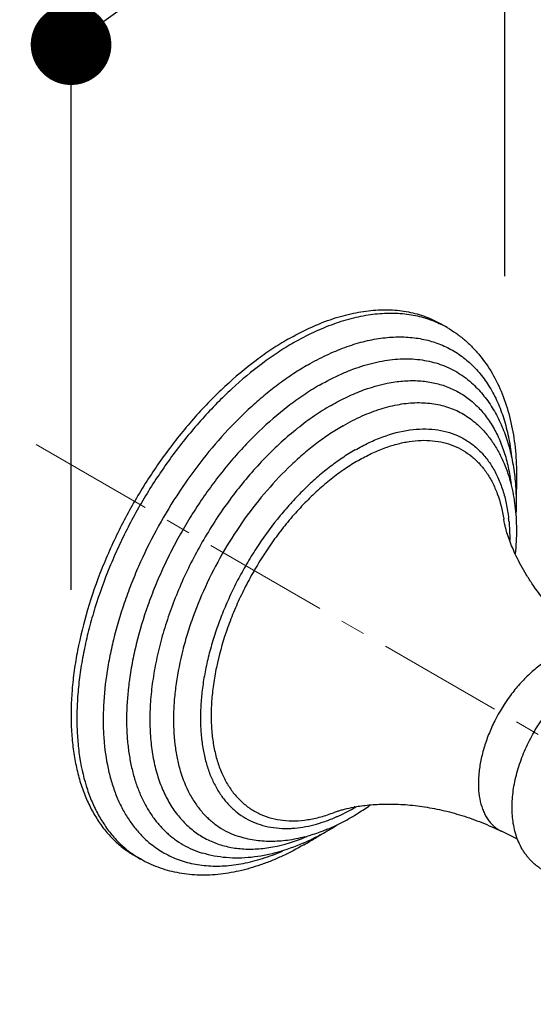
# Model space of a CAD drawing. Units: millimetres. Extents: x 72 to 8980, y -1552 to 626.
# Drawn here: x 7820 to 7871, y -409 to -311 of the extents above; entities that cross this region are included whole.
import ezdxf

# ---------------------------------------------------------------- set-up
doc = ezdxf.new("R2010")
doc.units = ezdxf.units.MM
doc.header["$MEASUREMENT"] = 0
doc.linetypes.add('CENTER', pattern=[2, 1.25, -0.25, 0.25, -0.25])
doc.layers.add('Centerline', color=4, linetype='CENTER', lineweight=15)
doc.layers.add('Dimensions', color=7, linetype='Continuous')
doc.styles.get("Standard").update_dxf_attribs({"font": 'helr45w_0.ttf'})
doc.dimstyles.get("Standard").update_dxf_attribs({"dimscale": 10, "dimtxt": 2.5, "dimasz": 0.8, "dimexe": 1, "dimexo": 1, "dimgap": 1, "dimtad": 2, "dimtih": 1, "dimtoh": 1, "dimdec": 0, "dimzin": 0, "dimdsep": 46, "dimtxsty": 'Standard', "dimblk": 'DOT', "dimcen": 2, "dimclrd": 1, "dimclre": 1, "dimclrt": 1, "dimadec": 0, "dimazin": 0, "dimtfac": 1, "dimtdec": 0, "dimtofl": 0, "dimtmove": 0, "dimatfit": 3, "dimfxl": 1, "dimtolj": 1, "dimtzin": 0, "dimarcsym": 0})

# ---------------------------------------------------------------- blocks, each defined once
blk = doc.blocks.new('_Dot')
at = {"color": 0, "linetype": 'ByBlock', "lineweight": -2}
blk.add_line((-0.5, 0), (-1, 0), dxfattribs=at)
at = {"color": 0, "linetype": 'ByBlock', "const_width": 0.5}
blk.add_lwpolyline([(-0.25, 0, 1), (0.25, 0, 1)], format="xyb", close=True, dxfattribs=at)
blk = doc.blocks.new('*D10')
at = {"layer": 'Dimensions', "color": 1, "lineweight": -2, "transparency": 16777216}
for p, q in [((7815.518, -385.919), (7760.767, -417.529)), ((7777.452, -416.01), (7831.009, -448.762)), ((7882.725, -427.018), (7827.974, -458.628))]:
    blk.add_line(p, q, dxfattribs=at)
at = {"layer": 'Dimensions', "color": 1, "lineweight": -2, "transparency": 16777216, "xscale": 8, "yscale": 8, "zscale": 8}
for p, rotation in [((7770.627, -411.836), 148.5526698482785), ((7837.834, -452.936), 328.5526698482785)]:
    blk.add_blockref('_Dot', p, dxfattribs=dict(at, rotation=rotation))
at = {"layer": 'Dimensions', "color": 1, "transparency": 16777216, "insert": (7785.823, -462.485), "char_height": 25, "attachment_point": 5}
blk.add_mtext('\\A1;94', dxfattribs=at)
blk = doc.blocks.new('*D11')
at = {"layer": 'Dimensions', "color": 1, "lineweight": -2, "transparency": 16777216}
for p, q in [((7868.386, -336.8), (7868.386, -270.424)), ((7831.861, -309.163), (7861.902, -287.449)), ((7825.377, -367.887), (7825.377, -301.511))]:
    blk.add_line(p, q, dxfattribs=at)
at = {"layer": 'Dimensions', "color": 1, "lineweight": -2, "transparency": 16777216, "xscale": 8, "yscale": 8, "zscale": 8}
for p, rotation in [((7868.386, -282.762), 35.85994516542678), ((7825.377, -313.85), 215.8599451654268)]:
    blk.add_blockref('_Dot', p, dxfattribs=dict(at, rotation=rotation))
at = {"layer": 'Dimensions', "color": 1, "transparency": 16777216, "insert": (7823.78, -266.345), "char_height": 25, "attachment_point": 5}
blk.add_mtext('\\A1;%%C61', dxfattribs=at)

msp = doc.modelspace()

# ---------------------------------------------------------------- linework, layer by layer
at = {"color": 7, "linetype": 'Continuous'}
for p, q in [((7862.666, -341.878), (7862.091, -341.546)), ((7865.569, -351.405), (7865.57, -351.406)), ((7868.283, -360.854), (7868.285, -360.868)), ((7868.337, -361.157), (7868.285, -360.868)), ((7851.47, -389.944), (7851.506, -389.93)), ((7851.506, -389.93), (7851.795, -389.826)), ((7869.655, -392.603), (7868.06, -391.814)), ((7832.251, -394.559), (7831.676, -394.227))]:
    msp.add_line(p, q, dxfattribs=at)
for centre, radius, start, end in [((7857.606, -350.644), 10.121, 60.00834, 63.75008), ((7851.764, -362.714), 17.114, 5.49555, 6.45798), ((7862.298, -381.123), 31.433, 172.44466, 173.37032), ((7840.381, -368.576), 25.316, 302.2249, 305.42394), ((7844.833, -374.664), 17.151, 293.53175, 294.49055), ((7844.465, -373.863), 18.033, 294.49796, 297.54544), ((7843.837, -372.642), 19.406, 297.52166, 300.0192), ((7841.495, -370.318), 23.248, 300.01876, 302.19192), ((7856.333, -405.008), 15.864, 100.17478, 100.59114), ((7843.424, -371.913), 20.244, 300.00022, 300.34859), ((7843.182, -373.464), 19.677, 294.30212, 295.26761), ((7837.173, -368.286), 27.147, 301.49233, 302.48689), ((7842.447, -371.967), 21.344, 295.33823, 300.02249), ((7846.68, -381.623), 9.912, 271.14559, 273.62448), ((7832.906, -366.297), 31.043, 301.35991, 303.62386), ((7838.517, -370.565), 24.502, 296.12271, 300.0158), ((7843.457, -374.073), 19.009, 292.42423, 294.30286), ((7837.695, -369.137), 26.149, 300.00866, 301.49134), ((7869.549, -388.804), 3.358, 239.97114, 243.67733), ((7841.408, -374.873), 18.945, 291.06462, 292.94914), ((7839.573, -372.704), 22.117, 293.50252, 295.15162), ((7833.839, -367.81), 29.265, 300.00702, 301.34217), ((7844.649, -377.431), 15.443, 284.63907, 285.63427), ((7839.265, -372.046), 22.843, 295.15145, 296.07347), ((7837.31, -385.796), 10.119, 236.25807, 240.0006)]:
    msp.add_arc(centre, radius, start, end, dxfattribs=at)
for points, knots in [([(7846.884, -343.053), (7847.569, -342.657), (7848.938, -341.941), (7851.027, -341.086), (7853.079, -340.487), (7855.075, -340.152), (7856.694, -340.096), (7857.935, -340.19), (7858.829, -340.327), (7859.694, -340.531), (7860.528, -340.801), (7861.33, -341.136), (7861.842, -341.403), (7862.091, -341.546)], [0, 0, 0, 0, 0.148361, 0.28932, 0.422633, 0.548531, 0.667832, 0.725402, 0.781799, 0.837228, 0.891912, 0.946086, 1, 1, 1, 1]), ([(7847.458, -343.385), (7848.111, -343.008), (7849.417, -342.322), (7851.407, -341.491), (7853.366, -340.891), (7855.276, -340.531), (7857.12, -340.413), (7858.883, -340.539), (7860.547, -340.911), (7861.589, -341.323), (7862.083, -341.567)], [0, 0, 0, 0, 0.147544, 0.288105, 0.421442, 0.547688, 0.66752, 0.781927, 0.892227, 1, 1, 1, 1]), ([(7862.666, -341.878), (7862.971, -342.054), (7863.566, -342.436), (7864.403, -343.087), (7865.182, -343.815), (7866.147, -344.888), (7867.199, -346.413), (7868.191, -348.468), (7868.918, -350.731), (7869.383, -353.173), (7869.59, -355.77), (7869.559, -357.547), (7869.504, -358.453)], [0, 0, 0, 0, 0.056019, 0.112077, 0.16842, 0.225271, 0.341206, 0.461374, 0.586692, 0.717967, 0.855706, 1, 1, 1, 1]), ([(7846.884, -343.053), (7846.347, -343.363), (7845.275, -344.029), (7843.147, -345.533), (7841.09, -347.263), (7839.121, -349.185), (7837.668, -350.745), (7836.264, -352.397), (7834.918, -354.133), (7833.637, -355.943), (7832.426, -357.818), (7831.294, -359.747), (7830.246, -361.72), (7829.288, -363.727), (7828.145, -366.414), (7826.967, -369.784), (7826.123, -373.184), (7825.679, -375.853), (7825.397, -378.388), (7825.334, -380.86), (7825.516, -383.229), (7825.765, -384.891), (7826.128, -386.462), (7826.605, -387.933), (7827.192, -389.296), (7827.886, -390.544), (7828.685, -391.67), (7829.584, -392.666), (7830.578, -393.529), (7831.303, -394.011), (7831.676, -394.227)], [0, 0, 0, 0, 0.03062, 0.062351, 0.128719, 0.163167, 0.198314, 0.234054, 0.270275, 0.306852, 0.343651, 0.380537, 0.417379, 0.454043, 0.4904, 0.561664, 0.630244, 0.663271, 0.695336, 0.756267, 0.785068, 0.812726, 0.839245, 0.864659, 0.889039, 0.912483, 0.935121, 0.957119, 0.978674, 1, 1, 1, 1]), ([(7847.458, -343.385), (7846.931, -343.689), (7845.876, -344.344), (7843.782, -345.82), (7841.756, -347.515), (7839.814, -349.396), (7837.887, -351.448), (7836.076, -353.661), (7834.392, -356.011), (7833.19, -357.847), (7832.062, -359.737), (7831.015, -361.672), (7830.055, -363.64), (7828.902, -366.281), (7827.933, -368.959), (7827.164, -371.651), (7826.698, -373.634), (7826.342, -375.59), (7826.095, -377.508), (7825.961, -379.376), (7825.938, -381.187), (7826.029, -382.931), (7826.293, -385.107), (7826.777, -387.166), (7827.501, -389.054), (7828.139, -390.332), (7828.878, -391.496), (7829.717, -392.537), (7830.65, -393.45), (7831.335, -393.973), (7831.69, -394.21)], [0, 0, 0, 0, 0.030454, 0.061997, 0.127939, 0.162157, 0.197066, 0.268533, 0.304882, 0.341467, 0.378159, 0.41483, 0.451352, 0.487599, 0.558758, 0.593458, 0.627421, 0.660547, 0.692754, 0.723968, 0.754126, 0.783186, 0.811129, 0.863634, 0.888314, 0.912032, 0.934901, 0.957063, 0.978697, 1, 1, 1, 1]), ([(7848.875, -345.581), (7849.474, -345.234), (7850.673, -344.603), (7852.502, -343.832), (7854.304, -343.266), (7856.062, -342.914), (7857.764, -342.778), (7859.393, -342.859), (7860.939, -343.16), (7862.385, -343.678), (7863.497, -344.286), (7864.319, -344.872), (7865.103, -345.528), (7866.003, -346.479), (7866.932, -347.799), (7867.709, -349.292), (7868.329, -350.947), (7868.787, -352.749), (7868.979, -354.006), (7869.049, -354.653)], [0, 0, 0, 0, 0.075407, 0.147374, 0.215783, 0.280652, 0.342273, 0.401115, 0.457788, 0.51305, 0.56774, 0.595168, 0.622789, 0.67899, 0.737155, 0.797934, 0.861818, 0.929114, 1, 1, 1, 1]), ([(7850.024, -347.594), (7850.735, -347.184), (7851.816, -346.628), (7853.29, -346.021), (7854.705, -345.535), (7856.441, -345.116), (7858.479, -344.931), (7860.108, -345.053), (7861.333, -345.319), (7862.204, -345.598), (7863.036, -345.957), (7863.824, -346.394), (7864.567, -346.909), (7865.026, -347.3), (7865.247, -347.507)], [0, 0, 0, 0, 0.15061, 0.222655, 0.292444, 0.425148, 0.549411, 0.666701, 0.723413, 0.779204, 0.834406, 0.889366, 0.944444, 1, 1, 1, 1]), ([(7848.875, -345.581), (7848.396, -345.857), (7847.441, -346.449), (7846.037, -347.431), (7844.645, -348.518), (7842.796, -350.117), (7840.568, -352.345), (7838.082, -355.307), (7835.804, -358.531), (7833.773, -361.955), (7832.316, -364.934), (7831.309, -367.361), (7830.425, -369.771), (7829.709, -372.194), (7829.176, -374.61), (7828.78, -376.932), (7828.566, -379.215), (7828.554, -381.433), (7828.67, -383.495), (7828.977, -385.467), (7829.493, -387.308), (7829.966, -388.575), (7830.532, -389.748), (7831.188, -390.82), (7831.93, -391.788), (7832.485, -392.366), (7832.775, -392.634)], [0, 0, 0, 0, 0.030027, 0.061098, 0.093125, 0.126014, 0.193973, 0.264247, 0.33604, 0.408442, 0.480508, 0.516136, 0.55134, 0.620033, 0.653349, 0.685853, 0.748102, 0.777758, 0.806374, 0.860378, 0.885827, 0.910284, 0.933815, 0.95652, 0.978531, 1, 1, 1, 1]), ([(7851.172, -349.597), (7851.699, -349.293), (7852.753, -348.737), (7854.839, -347.855), (7856.938, -347.289), (7858.984, -347.117), (7860.418, -347.18), (7861.78, -347.435), (7863.055, -347.879), (7864.235, -348.507), (7865.306, -349.317), (7866.258, -350.299), (7867.086, -351.443), (7867.782, -352.74), (7868.341, -354.18), (7868.761, -355.748), (7868.94, -356.843), (7869.008, -357.407)], [0, 0, 0, 0, 0.075533, 0.147649, 0.281106, 0.342927, 0.401965, 0.458817, 0.514222, 0.569004, 0.624038, 0.680193, 0.738239, 0.798826, 0.862458, 0.929453, 1, 1, 1, 1]), ([(7850.024, -347.594), (7849.489, -347.903), (7848.42, -348.573), (7847.398, -349.312), (7846.888, -349.704)], [0, 0, 0, 0, 0.490104, 1, 1, 1, 1]), ([(7865.247, -347.507), (7865.634, -347.87), (7866.363, -348.661), (7867.291, -350.001), (7868.06, -351.486), (7868.562, -352.82), (7868.885, -353.942), (7869.161, -355.121), (7869.404, -356.662), (7869.537, -358.583), (7869.523, -359.89), (7869.492, -360.555)], [0, 0, 0, 0, 0.112488, 0.227108, 0.344778, 0.466257, 0.528661, 0.592239, 0.723046, 0.858942, 1, 1, 1, 1]), ([(7852.348, -351.622), (7852.962, -351.267), (7853.897, -350.786), (7855.17, -350.259), (7856.395, -349.833), (7857.897, -349.461), (7859.664, -349.285), (7861.078, -349.373), (7862.143, -349.587), (7862.902, -349.815), (7863.628, -350.112), (7864.317, -350.475), (7864.969, -350.904), (7865.374, -351.232), (7865.568, -351.405)], [0, 0, 0, 0, 0.150336, 0.222332, 0.292133, 0.425034, 0.549552, 0.667083, 0.723877, 0.779705, 0.834892, 0.889775, 0.944697, 1, 1, 1, 1]), ([(7846.888, -349.704), (7845.882, -350.478), (7844.42, -351.745), (7842.591, -353.596), (7841.246, -355.097), (7839.955, -356.686), (7838.724, -358.353), (7837.56, -360.089), (7836.471, -361.882), (7835.463, -363.721), (7834.543, -365.597), (7833.715, -367.498), (7832.75, -370.026), (7831.98, -372.575), (7831.424, -375.116), (7831.22, -376.37), (7831.138, -376.99)], [0, 0, 0, 0, 0.118185, 0.17954, 0.242111, 0.305684, 0.370036, 0.434916, 0.50006, 0.565202, 0.630079, 0.694438, 0.758025, 0.881886, 0.941765, 1, 1, 1, 1]), ([(7851.172, -349.597), (7850.603, -349.925), (7849.466, -350.646), (7847.813, -351.872), (7846.187, -353.257), (7844.605, -354.79), (7843.08, -356.456), (7841.625, -358.241), (7840.252, -360.131), (7838.973, -362.108), (7837.798, -364.156), (7836.739, -366.258), (7835.803, -368.395), (7835, -370.549), (7834.335, -372.702), (7833.816, -374.834), (7833.445, -376.928), (7833.227, -378.966), (7833.164, -380.931), (7833.254, -382.805), (7833.5, -384.573), (7833.899, -386.221), (7834.448, -387.733), (7835.142, -389.097), (7835.979, -390.3), (7836.793, -391.165), (7837.504, -391.76), (7838.249, -392.29), (7839.26, -392.836), (7840.576, -393.296), (7841.983, -393.553), (7843.468, -393.607), (7845.588, -393.406), (7847.174, -392.953), (7848.217, -392.552)], [0, 0, 0, 0, 0.03241, 0.066275, 0.101421, 0.137663, 0.174823, 0.212719, 0.251159, 0.289927, 0.328796, 0.367537, 0.405933, 0.443768, 0.480833, 0.516941, 0.551922, 0.58562, 0.61792, 0.648743, 0.67804, 0.705822, 0.732161, 0.757184, 0.781096, 0.804173, 0.815509, 0.826765, 0.849211, 0.871912, 0.895228, 0.91948, 0.944924, 1, 1, 1, 1]), ([(7852.348, -351.622), (7851.908, -351.876), (7851.027, -352.426), (7849.737, -353.347), (7848.461, -354.373), (7846.77, -355.892), (7844.752, -358.016), (7842.535, -360.841), (7840.551, -363.906), (7838.842, -367.138), (7837.676, -369.929), (7836.917, -372.181), (7836.294, -374.381), (7835.849, -376.571), (7835.602, -378.724), (7835.493, -380.745), (7835.576, -382.697), (7835.872, -384.543), (7836.284, -386.206), (7836.893, -387.743), (7837.71, -389.093), (7838.398, -389.978), (7839.172, -390.749), (7840.027, -391.401), (7840.956, -391.93), (7841.617, -392.198), (7841.955, -392.31)], [0, 0, 0, 0, 0.031098, 0.063395, 0.096776, 0.131118, 0.202151, 0.275527, 0.35019, 0.424956, 0.498622, 0.5347, 0.570088, 0.638284, 0.670915, 0.702442, 0.761906, 0.789834, 0.816553, 0.86651, 0.890024, 0.912741, 0.934857, 0.956604, 0.978235, 1, 1, 1, 1]), ([(7853.546, -354.022), (7853.997, -353.761), (7854.899, -353.286), (7856.686, -352.532), (7858.484, -352.049), (7860.236, -351.906), (7861.464, -351.964), (7862.628, -352.186), (7863.718, -352.572), (7864.725, -353.118), (7865.639, -353.817), (7866.45, -354.665), (7867.153, -355.653), (7867.743, -356.771), (7868.216, -358.01), (7868.566, -359.361), (7868.715, -360.303), (7868.77, -360.789)], [0, 0, 0, 0, 0.07543, 0.147458, 0.28078, 0.342509, 0.401446, 0.4582, 0.513521, 0.568257, 0.623283, 0.679467, 0.737594, 0.798296, 0.862064, 0.929245, 1, 1, 1, 1]), ([(7865.567, -351.405), (7865.863, -351.669), (7866.428, -352.237), (7867.172, -353.191), (7867.815, -354.24), (7868.171, -354.988), (7868.333, -355.374)], [0, 0, 0, 0, 0.244054, 0.491119, 0.742642, 1, 1, 1, 1]), ([(7853.871, -355.055), (7854.289, -354.814), (7855.124, -354.373), (7856.397, -353.83), (7857.653, -353.425), (7858.881, -353.162), (7860.071, -353.046), (7861.215, -353.077), (7862.303, -353.254), (7863.326, -353.579), (7864.276, -354.047), (7865.145, -354.655), (7865.925, -355.398), (7866.609, -356.269), (7867.193, -357.261), (7867.848, -358.769), (7868.15, -360.004), (7868.282, -360.854)], [0, 0, 0, 0, 0.075806, 0.148297, 0.217364, 0.282993, 0.34539, 0.404989, 0.462347, 0.518148, 0.573185, 0.628283, 0.684271, 0.741929, 0.801902, 0.864703, 1, 1, 1, 1]), ([(7853.546, -354.022), (7853.108, -354.275), (7852.233, -354.824), (7850.955, -355.752), (7849.694, -356.792), (7848.46, -357.938), (7847.263, -359.18), (7845.716, -360.967), (7844.289, -362.895), (7842.998, -364.936), (7842.1, -366.521), (7841.281, -368.142), (7840.55, -369.789), (7839.91, -371.45), (7839.366, -373.113), (7838.922, -374.766), (7838.581, -376.398), (7838.345, -377.997), (7838.216, -379.552), (7838.194, -381.052), (7838.282, -382.487), (7838.477, -383.848), (7838.778, -385.123), (7839.185, -386.305), (7839.694, -387.385), (7840.302, -388.355), (7841.006, -389.208), (7841.8, -389.937), (7842.68, -390.536), (7843.636, -391), (7844.663, -391.326), (7845.753, -391.511), (7846.499, -391.54), (7846.879, -391.533)], [0, 0, 0, 0, 0.031843, 0.065008, 0.099356, 0.134732, 0.170985, 0.207969, 0.283485, 0.321713, 0.360006, 0.398179, 0.436051, 0.473449, 0.51021, 0.54617, 0.581184, 0.615129, 0.647894, 0.679386, 0.709543, 0.738347, 0.765804, 0.791958, 0.816911, 0.840818, 0.863878, 0.886337, 0.908487, 0.930633, 0.953079, 0.976116, 1, 1, 1, 1]), ([(7853.871, -355.055), (7853.409, -355.322), (7852.487, -355.907), (7851.144, -356.903), (7849.823, -358.028), (7848.538, -359.273), (7847.299, -360.626), (7846.118, -362.076), (7845.002, -363.61), (7843.964, -365.216), (7843.01, -366.88), (7842.149, -368.587), (7841.389, -370.323), (7840.529, -372.629), (7839.881, -374.951), (7839.474, -377.252), (7839.297, -378.908), (7839.245, -380.503), (7839.319, -382.026), (7839.519, -383.462), (7839.842, -384.8), (7840.288, -386.028), (7840.852, -387.136), (7841.531, -388.113), (7842.319, -388.951), (7843.21, -389.64), (7844.195, -390.174), (7845.264, -390.547), (7846.407, -390.756), (7847.612, -390.801), (7848.871, -390.681), (7850.171, -390.398), (7851.035, -390.11), (7851.47, -389.943)], [0, 0, 0, 0, 0.032392, 0.066252, 0.101404, 0.137655, 0.174821, 0.212716, 0.251147, 0.289909, 0.328776, 0.367518, 0.405911, 0.443744, 0.516883, 0.551858, 0.585559, 0.617862, 0.648678, 0.677975, 0.705763, 0.732097, 0.757119, 0.781034, 0.80411, 0.826683, 0.849128, 0.871823, 0.895135, 0.919385, 0.944831, 0.971673, 1, 1, 1, 1]), ([(7868.333, -355.374), (7868.605, -356.022), (7869.056, -357.398), (7869.45, -359.585), (7869.585, -361.914), (7869.508, -363.507), (7869.431, -364.318)], [0, 0, 0, 0, 0.231895, 0.475204, 0.731168, 1, 1, 1, 1]), ([(7878.199, -374.266), (7877.475, -373.781), (7876.088, -372.753), (7874.189, -371.045), (7872.522, -369.225), (7871.327, -367.64), (7870.512, -366.369), (7869.984, -365.452), (7869.531, -364.567), (7869.153, -363.728), (7868.85, -362.953), (7868.616, -362.261), (7868.45, -361.672), (7868.368, -361.315), (7868.337, -361.157)], [0, 0, 0, 0, 0.155734, 0.308397, 0.456171, 0.596471, 0.662881, 0.726111, 0.785578, 0.840661, 0.890573, 0.934413, 0.971235, 1, 1, 1, 1]), ([(7868.8, -361.075), (7868.815, -361.231), (7868.867, -361.871), (7868.886, -362.514), (7868.883, -362.999)], [0, 0, 0, 0, 0.244555, 1, 1, 1, 1]), ([(7872.939, -374.65), (7872.576, -374.859), (7871.853, -375.344), (7870.827, -376.206), (7869.846, -377.212), (7868.62, -378.726), (7867.583, -380.413), (7866.774, -382.205), (7866.298, -383.562), (7865.966, -384.906), (7865.781, -386.208), (7865.749, -387.441), (7865.873, -388.58), (7866.107, -389.448), (7866.373, -390.067), (7866.605, -390.483), (7866.872, -390.858), (7867.172, -391.191), (7867.503, -391.478), (7867.744, -391.639), (7867.869, -391.711)], [0, 0, 0, 0, 0.062225, 0.128655, 0.198351, 0.270354, 0.417286, 0.490321, 0.561623, 0.630218, 0.695318, 0.75627, 0.812704, 0.864621, 0.889009, 0.912454, 0.935098, 0.957108, 0.978672, 1, 1, 1, 1]), ([(7875.785, -396.363), (7875.66, -396.377), (7875.41, -396.399), (7875.033, -396.409), (7874.659, -396.398), (7874.287, -396.364), (7873.918, -396.306), (7873.555, -396.225), (7873.198, -396.121), (7872.85, -395.992), (7872.511, -395.841), (7872.183, -395.667), (7871.868, -395.47), (7871.567, -395.253), (7871.281, -395.015), (7871.012, -394.759), (7870.759, -394.486), (7870.525, -394.196), (7870.309, -393.891), (7870.045, -393.466), (7869.76, -392.902), (7869.493, -392.185), (7869.297, -391.434), (7869.17, -390.653), (7869.108, -389.848), (7869.109, -389.021), (7869.173, -388.178), (7869.296, -387.321), (7869.476, -386.456), (7869.713, -385.587), (7870.004, -384.719), (7870.346, -383.857), (7870.738, -383.008), (7871.176, -382.177), (7871.657, -381.368), (7872.178, -380.588), (7872.736, -379.843), (7873.328, -379.136), (7873.949, -378.474), (7874.596, -377.859), (7875.266, -377.298), (7875.956, -376.792), (7876.434, -376.492), (7876.675, -376.353)], [0, 0, 0, 0, 0.014131, 0.028195, 0.042202, 0.056167, 0.070101, 0.08401, 0.097904, 0.111789, 0.125666, 0.139542, 0.153417, 0.167295, 0.181179, 0.195074, 0.208985, 0.222917, 0.236883, 0.25089, 0.279071, 0.307583, 0.336544, 0.366061, 0.396228, 0.427106, 0.458727, 0.491087, 0.524151, 0.557855, 0.592111, 0.626807, 0.661818, 0.697008, 0.732233, 0.767349, 0.802215, 0.8367, 0.870686, 0.904069, 0.936776, 0.968775, 1, 1, 1, 1]), ([(7831.075, -377.494), (7830.958, -378.501), (7830.858, -379.999), (7830.895, -381.964), (7831.007, -383.361), (7831.203, -384.697), (7831.482, -385.969), (7831.843, -387.169), (7832.283, -388.293), (7832.803, -389.335), (7833.399, -390.291), (7834.069, -391.157), (7834.811, -391.928), (7835.62, -392.602), (7836.494, -393.173), (7837.427, -393.639), (7838.083, -393.878), (7838.417, -393.98)], [0, 0, 0, 0, 0.155125, 0.229073, 0.300484, 0.369317, 0.435595, 0.49939, 0.560819, 0.620045, 0.677309, 0.732918, 0.787228, 0.840639, 0.893597, 0.946565, 1, 1, 1, 1]), ([(7853.531, -389.394), (7853.752, -389.355), (7854.214, -389.281), (7855.214, -389.164), (7856.588, -389.091), (7858.351, -389.135), (7860.23, -389.334), (7861.84, -389.633), (7863.15, -389.956), (7864.481, -390.342), (7866.138, -390.929), (7867.429, -391.503), (7868.066, -391.817)], [0, 0, 0, 0, 0.044916, 0.093842, 0.201659, 0.320261, 0.447011, 0.579896, 0.648101, 0.717211, 0.85758, 1, 1, 1, 1]), ([(7851.795, -389.826), (7851.897, -389.792), (7852.124, -389.72), (7852.662, -389.57), (7853.103, -389.474), (7853.418, -389.415)], [0, 0, 0, 0, 0.192959, 0.426008, 1, 1, 1, 1]), ([(7847.307, -391.515), (7847.661, -391.493), (7848.381, -391.409), (7849.468, -391.178), (7850.577, -390.839), (7851.311, -390.549), (7851.68, -390.389)], [0, 0, 0, 0, 0.234214, 0.478679, 0.733938, 1, 1, 1, 1]), ([(7850.708, -391.644), (7850.551, -391.709), (7849.928, -391.956), (7849.291, -392.168), (7848.811, -392.302)], [0, 0, 0, 0, 0.254269, 1, 1, 1, 1]), ([(7848.474, -393.153), (7847.774, -393.557), (7846.709, -394.114), (7845.255, -394.745), (7843.835, -395.279), (7842.067, -395.789), (7839.952, -396.135), (7837.885, -396.197), (7835.888, -395.967), (7833.991, -395.436), (7832.81, -394.882), (7832.251, -394.559)], [0, 0, 0, 0, 0.142223, 0.21117, 0.278628, 0.40908, 0.534164, 0.654798, 0.771839, 0.886404, 1, 1, 1, 1]), ([(7832.775, -392.634), (7832.978, -392.821), (7833.397, -393.177), (7834.068, -393.656), (7834.775, -394.074), (7835.516, -394.43), (7836.29, -394.725), (7837.094, -394.957), (7837.927, -395.126), (7839.086, -395.266), (7840.603, -395.276), (7842.48, -395.032), (7844.417, -394.532), (7845.7, -394.047), (7846.345, -393.768)], [0, 0, 0, 0, 0.057344, 0.114243, 0.170971, 0.227805, 0.285012, 0.342853, 0.401577, 0.461419, 0.585196, 0.715655, 0.8538, 1, 1, 1, 1]), ([(7848.393, -392.985), (7847.552, -393.351), (7846.271, -393.814), (7844.532, -394.222), (7843.26, -394.412), (7842.006, -394.488), (7840.775, -394.446), (7839.575, -394.285), (7838.797, -394.095), (7838.417, -393.98)], [0, 0, 0, 0, 0.268842, 0.397708, 0.523161, 0.64562, 0.765578, 0.883509, 1, 1, 1, 1]), ([(7848.552, -392.372), (7847.989, -392.519), (7846.866, -392.745), (7845.447, -392.841), (7844.341, -392.795), (7843.267, -392.669), (7842.478, -392.481), (7841.97, -392.314)], [0, 0, 0, 0, 0.261612, 0.5139, 0.63734, 0.759396, 1, 1, 1, 1])]:
    msp.add_open_spline(points, degree=3, knots=knots, dxfattribs=at)
at = {"layer": 'Centerline', "ltscale": 10}
msp.add_line((7821.915, -353.472), (7914.792, -407.093), dxfattribs=at)

# ---------------------------------------------------------------- dimensions: what is measured, and where the dimension line sits
at = {"layer": 'Dimensions'}
dim = msp.add_linear_dim(base=(7868.386, -282.762), p1=(7825.377, -380.226), p2=(7868.386, -349.139), angle=35.85995, text='%%C61', dimstyle='Standard', dxfattribs=at)
dim.commit()
dim.dimension.update_dxf_attribs({"geometry": '*D11', "text_midpoint": (7846.881, -298.306), "dimtype": 161})
dim = msp.add_aligned_dim(p1=(7825.377, -380.226), p2=(7892.584, -421.326), distance=-55.531, text='94', dimstyle='Standard', dxfattribs=at)
dim.commit()
dim.dimension.update_dxf_attribs({"geometry": '*D10', "text_midpoint": (7785.823, -462.485)})

doc.saveas('drawing.dxf')
